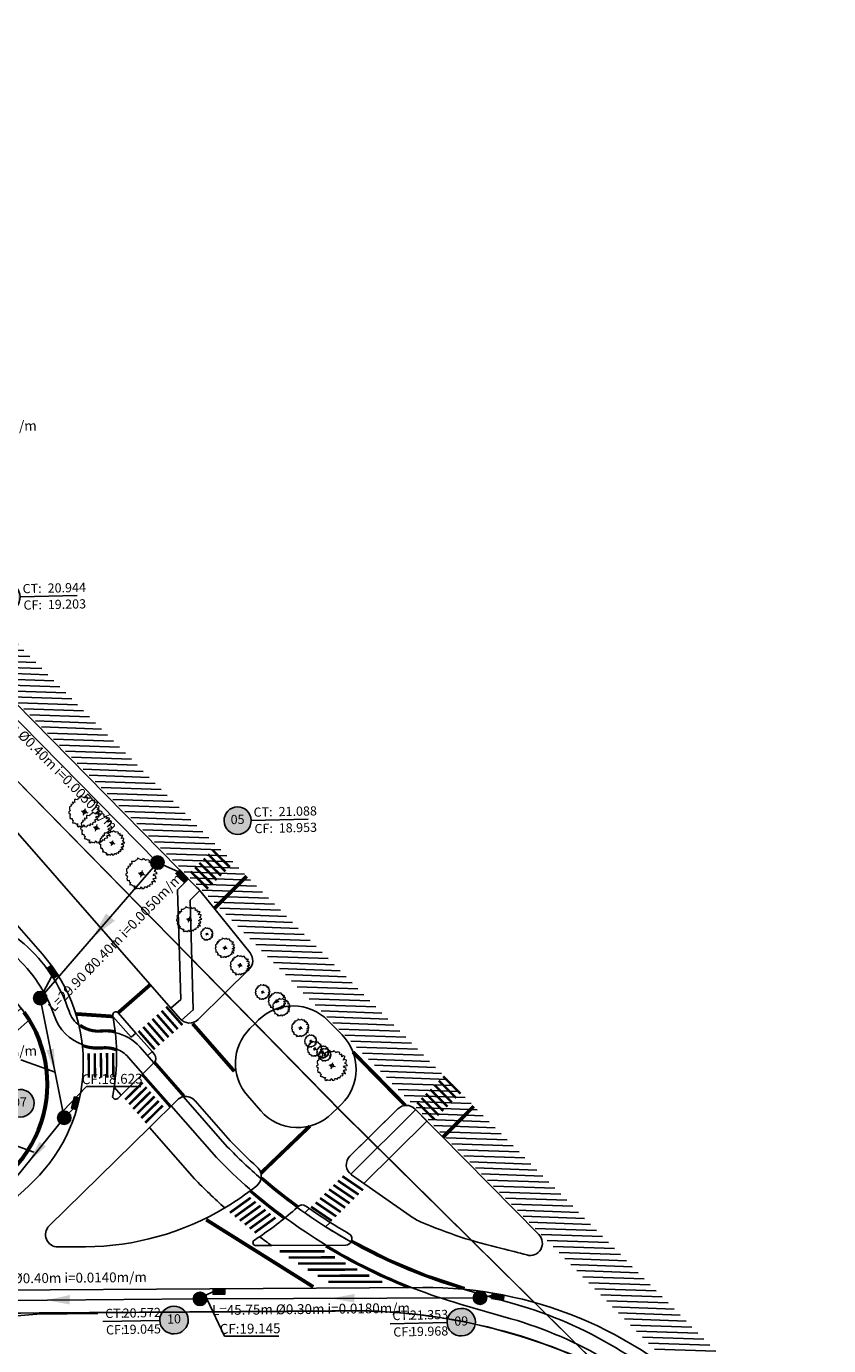
# Model space of a CAD drawing. Units: metres. Extents: x 189433 to 190498, y 1678877 to 1679651.
# Drawn here: x 190328 to 190459, y 1679436 to 1679651 of the extents above; entities that cross this region are included whole.
import ezdxf
from ezdxf.enums import TextEntityAlignment as Align

# ---------------------------------------------------------------- set-up
doc = ezdxf.new("R2010")
doc.units = ezdxf.units.M
doc.header["$LTSCALE"] = 0.3
for name, pattern in [('ACAD_ISO03W100', [30, 12, -18]), ('CONTINUO', [0]), ('DASHED', [0.75, 0.5, -0.25]), ('LIN0', [0])]:
    doc.linetypes.add(name, pattern=pattern)
for name, color, linetype in [('ARVORES FORA DA ÁREA', 8, 'Continuous'), ('C-ROAD-CORR', 5, 'Continuous'), ('CFCT', 7, 'Continuous'), ('eptc', 211, 'Continuous'), ('HATCH PAVIMENTOS', 9, 'Continuous'), ('L1', 138, 'DASHED'), ('MEIO-FIO', 2, 'Continuous'), ('MENOR POLIGONAL', 6, 'Continuous'), ('PV PLUVIAL', 172, 'Continuous'), ('QUADRAS', 7, 'Continuous'), ('REDE', 5, 'Continuous'), ('rede cloacal', 106, 'Continuous'), ('REDE PLUVIAL', 6, 'Continuous'), ('REFERENCIA DE PV', 5, 'Continuous'), ('VEGETAÇÃO1', 88, 'Continuous')]:
    doc.layers.add(name, color=color, linetype=linetype)
doc.layers.add('PAREDES', color=4, linetype='Continuous', lineweight=60)
doc.layers.add('TEXTURA', color=8, linetype='Continuous', lineweight=5)
doc.styles.add('Arial', font='arial.ttf')
doc.styles.get("Standard").update_dxf_attribs({"font": 'ARIALN.TTF'})

# ---------------------------------------------------------------- blocks, each defined once
blk = doc.blocks.new('BL-PLU')
at = {"true_color": 0xfcfcfc}
h = blk.add_hatch(color=7, dxfattribs=at)
h.dxf.hatch_style = 1
h.paths.add_polyline_path([(0.436, 0.403), (-0.436, 0.403), (-0.436, 0), (0.436, 0)])
at = {"layer": 'REDE PLUVIAL', "linetype": 'CONTINUO', "ltscale": 10}
blk.add_lwpolyline([(-0.436, 0), (0.436, 0), (0.436, 0.403), (-0.436, 0.403)], close=True, dxfattribs=at)
blk = doc.blocks.new('PV-PLU')
at = {"true_color": 0xfcfcfc}
h = blk.add_hatch(color=7, dxfattribs=at)
h.dxf.hatch_style = 1
h.paths.add_polyline_path([(0.52, 0, 1), (-0.52, 0, 1)])
at = {"layer": 'REDE PLUVIAL', "linetype": 'Continuous', "ltscale": 10}
blk.add_circle((0, 0), 0.521, dxfattribs=at)
blk = doc.blocks.new('A$C4B1A56C3')
at = {"layer": 'REDE', "xscale": 2.10000000001286, "yscale": 2.10000000001286, "rotation": 358.7464328736609}
blk.add_blockref('PV-PLU', (0, 0), dxfattribs=at)
blk = doc.blocks.new('A$C16E87C7A')
at = {"layer": 'MENOR POLIGONAL', "color": 250, "linetype": 'LIN0', "ltscale": 10}
blk.add_arc((205.87, 27.85), 20, 279.3624, 35.8042, dxfattribs=at)
at = {"layer": 'PAREDES', "color": 250}
blk.add_arc((205.87, 27.85), 20, 279.3626, 35.8042, dxfattribs=at)
at = {"layer": 'TEXTURA', "color": 250}
blk.add_lwpolyline([(219.65, 35.37), (218.13, 37.1), (221.59, 40.13), (223.11, 38.4)], close=True, dxfattribs=at)
blk = doc.blocks.new('pv 2')
at = {"layer": 'rede cloacal', "true_color": 0xfcfcfc}
h = blk.add_hatch(color=7, dxfattribs=at)
h.dxf.hatch_style = 1
edge = h.paths.add_edge_path()
edge.add_ellipse((0, 0), major_axis=(0, -2.26), ratio=0.979498, start_angle=0, end_angle=360)
at = {"color": 1, "ltscale": 0.8}
blk.add_ellipse((0, 0), major_axis=(0, 2.26), ratio=0.979498, start_param=3.141593, end_param=9.424778, dxfattribs=at)
at = {"layer": 'rede cloacal', "color": 7, "linetype": 'Continuous', "lineweight": -3}
blk.add_line((2.22, 0), (11.53, 0), dxfattribs=at)
for s, p in [('CT:', (2.64, 0.57)), ('CF:', (2.73, -2.12))]:
    blk.add_text(s, height=1.5, dxfattribs=at).set_placement(p)
at = {"layer": 'rede cloacal', "color": 1, "style": 'Arial'}
blk.add_attdef('00', text='', height=2, dxfattribs=at).set_placement((0, 0), align=Align.MIDDLE)
at = {"layer": 'rede cloacal', "color": 7, "linetype": 'Continuous', "lineweight": -3}
for tag, p in [('CT', (6.05, 0.57)), ('CF', (6.01, -2.11))]:
    blk.add_attdef(tag, p, '', height=1.5, dxfattribs=at)
blk = doc.blocks.new('pv novo')
at = {"layer": 'rede cloacal', "true_color": 0xfcfcfc}
h = blk.add_hatch(color=7, dxfattribs=at)
h.dxf.hatch_style = 1
edge = h.paths.add_edge_path()
edge.add_ellipse((0, 0), major_axis=(-2.33, 0), ratio=0.970046, start_angle=0, end_angle=360)
at = {"color": 1, "ltscale": 0.8}
blk.add_ellipse((0, 0), major_axis=(2.33, 0), ratio=0.970046, start_param=4.712389, end_param=10.995574, dxfattribs=at)
at = {"layer": 'rede cloacal', "color": 7, "linetype": 'Continuous', "lineweight": -3}
blk.add_line((-11.65, 0), (-2.33, 0), dxfattribs=at)
for s, p in [('CT:', (-11.22, 0.57)), ('CF:', (-11.14, -2.12))]:
    blk.add_text(s, height=1.5, dxfattribs=at).set_placement(p)
for tag, p in [('CT', (-7.81, 0.57)), ('CF', (-7.86, -2.11))]:
    blk.add_attdef(tag, p, '', height=1.5, dxfattribs=at)
at = {"layer": 'rede cloacal', "color": 1, "style": 'Arial'}
blk.add_attdef('00', text='', height=2, dxfattribs=at).set_placement((0, 0), align=Align.MIDDLE)
blk = doc.blocks.new('Veg7')
at = {"layer": 'VEGETAÇÃO1', "color": 9, "lineweight": 0}
for p, q in [((-0.54, 0), (0.54, 0)), ((0, -0.54), (0, 0.54))]:
    blk.add_line(p, q, dxfattribs=at)
at = {"layer": 'VEGETAÇÃO1', "lineweight": 0}
blk.add_lwpolyline([(-0.27, -2.46), (-0.22, -2.38), (-0.1, -2.39), (0.04, -2.42), (0.09, -2.33), (0.23, -2.35), (0.32, -2.36), (0.4, -2.32), (0.43, -2.27), (0.43, -2.23), (0.43, -2.05), (0.5, -2.07), (0.59, -2.08), (0.63, -2.24), (0.93, -2.2), (1.07, -2.04), (1, -1.9), (1.21, -1.83), (1.41, -1.93), (1.49, -1.61), (1.4, -1.58), (1.69, -1.54), (1.81, -1.61), (1.75, -1.21), (1.99, -1.12), (2.11, -1.15), (2.12, -0.89), (1.9, -0.86), (2.11, -0.61), (2.47, -0.67), (2.28, -0.45), (2.12, -0.4), (1.97, -0.3), (2.15, -0.1), (2.43, -0.08), (2.31, 0.11), (2.31, 0.24), (1.86, 0.24), (1.97, 0.49), (2.11, 0.58), (2.41, 0.7), (2.22, 0.82), (2.16, 0.88), (1.88, 0.89), (1.94, 1.1), (2.06, 1.16), (2.02, 1.48), (1.75, 1.51), (1.52, 1.36), (1.53, 1.6), (1.66, 1.99), (1.37, 2.01), (1.18, 1.8), (1.04, 2.23), (0.93, 2.14), (0.87, 2.04), (0.65, 2.11), (0.65, 2.33), (0.53, 2.42), (0.1, 2.32), (0.07, 2.2), (-0.22, 2.38), (-0.44, 2.39), (-0.47, 2.2), (-0.61, 2.14), (-1.22, 2.2), (-1.28, 2.3), (-1.31, 1.96), (-1.52, 1.8), (-1.55, 1.73), (-1.58, 1.58), (-1.86, 1.51), (-2.05, 1.49), (-1.96, 1.21), (-1.89, 1.05), (-2.28, 0.96), (-2.12, 0.85), (-2.09, 0.68), (-2.28, 0.58), (-2.42, 0.55), (-2.27, 0.35), (-2.51, 0.14), (-2.49, -0.04), (-2.42, -0.21), (-2.34, -0.3), (-2.28, -0.32), (-2.26, -0.51), (-2.42, -0.67), (-2.34, -0.89), (-2.14, -0.92), (-2.05, -0.95), (-2.09, -1.12), (-2.05, -1.36), (-1.96, -1.49), (-1.96, -1.63), (-1.64, -1.52), (-1.62, -1.58), (-1.55, -1.74), (-1.43, -1.77), (-1.36, -1.8), (-1.37, -1.96), (-1.39, -2.17), (-1.22, -2.15), (-1.11, -2.1), (-0.96, -2.14), (-0.78, -2.2), (-0.53, -2.14), (-0.55, -2.41), (-0.55, -2.45), (-0.3, -2.55), (-0.16, -2.46)], close=True, dxfattribs=at)
at = {"layer": 'VEGETAÇÃO1', "color": 9, "lineweight": 0}
blk.add_circle((0, 0), 0.262, dxfattribs=at)
blk = doc.blocks.new('A$C012472AF')
at = {"layer": 'MENOR POLIGONAL', "linetype": 'LIN0', "ltscale": 10}
blk.add_lwpolyline([(703.74, 103.36, 0.119714), (660.58, 112.7), (644.97, 112.66), (546.53, 112.44), (543.27, 29.37), (360.34, 19.48), (359.9, 19.46), (0, 0), (3.45, 40.76), (6.96, 82.41), (8.24, 100.36), (387.99, 201.43), (391.08, 209.88), (443.89, 227.42), (470.25, 201.13), (491.78, 179.64), (560.21, 248.22), (562.21, 246.22), (603.47, 205.11), (661.69, 145.26)], format="xyb", close=True, dxfattribs=at)

msp = doc.modelspace()

# ---------------------------------------------------------------- hatches: boundary and pattern name
at = {"layer": 'HATCH PAVIMENTOS'}
h = msp.add_hatch(dxfattribs=at)
h.set_pattern_fill('ANSI31', color=252, scale=0.3, angle=133, style=0)
h.paths.add_polyline_path([(190222.45, 1679646.26), (190267.81, 1679600.69), (190288.13, 1679580.1), (190369.47, 1679497.47), (190387.91, 1679478.71), (190424.83, 1679441.26), (190453.61, 1679412.31), (190459.13, 1679416.34), (190420.98, 1679454.98), (190311.3, 1679566.08), (190272.07, 1679605.9), (190249.4, 1679628.7), (190226.73, 1679651.5)])

# ---------------------------------------------------------------- linework, layer by layer
at = {"layer": 'C-ROAD-CORR', "color": 46, "linetype": 'Continuous', "lineweight": -3}
for p, q in [((190309.77, 1679439.41), (190329.76, 1679441.07)), ((190328.32, 1679440.95), (190328.32, 1679441.03)), ((190329.76, 1679441.07), (190339.73, 1679441.21)), ((190330.82, 1679441.08), (190330.82, 1679441.3)), ((190333.32, 1679441.12), (190333.32, 1679441.17)), ((190335.82, 1679441.15), (190335.82, 1679441.33)), ((190338.32, 1679441.19), (190338.32, 1679441.23)), ((190432.7, 1679438.13), (190432.74, 1679438.09))]:
    msp.add_line(p, q, dxfattribs=at)
at = {"layer": 'CFCT'}
for p, q in [((190327.12, 1679482.63), (190332.76, 1679480.6)), ((190337.88, 1679478.28), (190334.01, 1679474.25)), ((190337.88, 1679478.28), (190346.77, 1679478.28)), ((190323.63, 1679469.59), (190329.27, 1679467.56)), ((190357.51, 1679443.59), (190360.42, 1679437.5)), ((190360.42, 1679437.5), (190369.31, 1679437.5))]:
    msp.add_line(p, q, dxfattribs=at)
at = {"layer": 'eptc', "color": 253, "flags": 128}
for points, const_width in [([(190358.44, 1679516.95), (190361.27, 1679514.13)], 0.4), ([(190356.32, 1679514.82), (190359.16, 1679512)], 0.4), ([(190357.02, 1679515.53), (190359.86, 1679512.71)], 0.4), ([(190357.73, 1679516.24), (190360.57, 1679513.42)], 0.4), ([(190354.91, 1679513.4), (190357.75, 1679510.58)], 0.4), ([(190355.61, 1679514.11), (190358.45, 1679511.29)], 0.4), ([(190358.76, 1679507.35), (190364.04, 1679512.66)], 0.6), ([(190343.03, 1679490.31), (190348.3, 1679494.92)], 0.6), ([(190350.9, 1679491.32), (190353.53, 1679488.31)], 0.4), ([(190342.19, 1679489.72), (190336.21, 1679490.13)], 0.6), ([(190348.64, 1679489.34), (190351.27, 1679486.33)], 0.4), ([(190349.39, 1679490), (190352.03, 1679486.99)], 0.4), ([(190350.14, 1679490.66), (190352.78, 1679487.65)], 0.4), ([(190346.38, 1679487.36), (190349.02, 1679484.35)], 0.4), ([(190347.13, 1679488.02), (190349.77, 1679485.01)], 0.4), ([(190347.89, 1679488.68), (190350.52, 1679485.67)], 0.4), ([(190355.21, 1679488.55), (190362.03, 1679480.75)], 0.6), ([(190338.22, 1679483.71), (190338.27, 1679479.71)], 0.4), ([(190339.22, 1679483.72), (190339.27, 1679479.72)], 0.4), ([(190340.22, 1679483.73), (190340.27, 1679479.73)], 0.4), ([(190341.22, 1679483.74), (190341.27, 1679479.74)], 0.4), ([(190342.22, 1679483.75), (190342.27, 1679479.75)], 0.4), ([(190381.43, 1679483.88), (190389.98, 1679475.18)], 0.6), ([(190344.18, 1679476.11), (190347.04, 1679478.92)], 0.4), ([(190344.84, 1679475.36), (190347.7, 1679478.17)], 0.4), ([(190397.57, 1679475.7), (190394.73, 1679478.52)], 0.4), ([(190398.27, 1679476.41), (190395.44, 1679479.23)], 0.4), ([(190398.98, 1679477.12), (190396.14, 1679479.94)], 0.4), ([(190345.5, 1679474.61), (190348.35, 1679477.41)], 0.4), ([(190346.16, 1679473.86), (190349.01, 1679476.66)], 0.4), ([(190346.81, 1679473.11), (190349.67, 1679475.91)], 0.4), ([(190395.45, 1679473.57), (190392.62, 1679476.39)], 0.4), ([(190396.16, 1679474.28), (190393.32, 1679477.1)], 0.4), ([(190396.86, 1679474.99), (190394.03, 1679477.81)], 0.4), ([(190347.47, 1679472.36), (190350.33, 1679475.16)], 0.4), ([(190394.75, 1679472.86), (190391.91, 1679475.68)], 0.4), ([(190401.16, 1679475.06), (190396.1, 1679469.97)], 0.6), ([(190374.38, 1679471.82), (190366.36, 1679464.11)], 0.6), ([(190382.33, 1679460.61), (190378.95, 1679462.9)], 0.4), ([(190383.06, 1679461.32), (190379.68, 1679463.62)], 0.4), ([(190380.14, 1679458.47), (190376.76, 1679460.77)], 0.4), ([(190380.87, 1679459.18), (190377.49, 1679461.48)], 0.4), ([(190381.6, 1679459.9), (190378.22, 1679462.19)], 0.4), ([(190364.7, 1679460.1), (190361.3, 1679457.65)], 0.4), ([(190365.51, 1679459.45), (190362.11, 1679457)], 0.4), ([(190366.31, 1679458.8), (190362.92, 1679456.35)], 0.4), ([(190377.95, 1679456.33), (190374.57, 1679458.63)], 0.4), ([(190378.68, 1679457.05), (190375.3, 1679459.34)], 0.4), ([(190379.41, 1679457.76), (190376.03, 1679460.05)], 0.4), ([(190357.43, 1679456.51), (190374.93, 1679445.54)], 0.6), ([(190367.12, 1679458.15), (190363.73, 1679455.7)], 0.4), ([(190367.93, 1679457.5), (190364.53, 1679455.04)], 0.4), ([(190368.74, 1679456.85), (190365.34, 1679454.39)], 0.4), ([(190369.45, 1679451.34), (190376.76, 1679451.35)], 0.4), ([(190370.91, 1679450.34), (190378.45, 1679450.36)], 0.4), ([(190372.43, 1679449.34), (190380.23, 1679449.36)], 0.4), ([(190374.01, 1679448.35), (190382.1, 1679448.36)], 0.4), ([(190375.66, 1679447.35), (190384.09, 1679447.37)], 0.4), ([(190377.4, 1679446.35), (190386.21, 1679446.37)], 0.4)]:
    msp.add_lwpolyline(points, dxfattribs=dict(at, const_width=const_width))
at = {"layer": 'eptc', "color": 253, "linetype": 'ACAD_ISO03W100', "ltscale": 0.1, "const_width": 0.4, "flags": 128}
for points in [[(190342.63, 1679487.27, 0.078752), (190340.23, 1679487.4, -0.189234), (190336.85, 1679488.35, -0.189234)], [(190337.18, 1679484.92, 0.110274), (190340.51, 1679484.52, -0.116605), (190342.7, 1679484.23, -0.116605)], [(190366.52, 1679463.37, 0.021475), (190372.42, 1679458.68, 0.021475)], [(190364.61, 1679461.18, 0.019849), (190370.23, 1679456.68, 0.019849)], [(190376.95, 1679452.17, 0.041685), (190390.46, 1679445.43, 0.041685)], [(190381.21, 1679453.05, 0.057186), (190399.68, 1679445.33)]]:
    msp.add_lwpolyline(points, format="xyb", dxfattribs=at)
at = {"layer": 'eptc', "color": 30, "ltscale": 5, "flags": 128}
for points in [[(190348.58, 1679483.97), (190345.94, 1679486.98)], [(190343.52, 1679476.86), (190348.87, 1679482.13)]]:
    msp.add_lwpolyline(points, dxfattribs=at)
at = {"layer": 'eptc', "color": 253, "linetype": 'ACAD_ISO03W100', "ltscale": 0.1, "const_width": 0.4, "flags": 128}
for points in [[(190351.56, 1679474.97), (190346.94, 1679480.24)], [(190353.87, 1679476.73), (190349.03, 1679482.26)]]:
    msp.add_lwpolyline(points, dxfattribs=at)
at = {"layer": 'eptc', "color": 30, "ltscale": 5, "flags": 128}
for points in [[(190353.68, 1679476.59, 0.142972), (190352.69, 1679476.06), (190348.14, 1679471.59)], [(190360.47, 1679458.44, 0.028721), (190364.75, 1679461.33), (190365.68, 1679462.07, 0.181243), (190366.38, 1679463.22)], [(190366.15, 1679453.74, 0.037466), (190372.3, 1679458.52)], [(190381.11, 1679452.87, -0.268333), (190380.25, 1679452.36), (190368.11, 1679452.29)]]:
    msp.add_lwpolyline(points, format="xyb", dxfattribs=at)
at = {"layer": 'eptc', "color": 30, "ltscale": 5}
for centre, radius, start, end in [((190308.79, 1679483.38), 34, 351.1573, 11.0315), ((190424.08, 1679529.67), 87, 235.0733, 237.7679)]:
    msp.add_arc(centre, radius, start, end, dxfattribs=at)
at = {"layer": 'eptc', "ltscale": 5}
msp.add_arc((190308.79, 1679483.38), 34, 348.8211, 348.876, dxfattribs=at)
at = {"layer": 'MEIO-FIO', "linetype": 'Continuous'}
for p, q in [((190296.04, 1679571.64), (190355.92, 1679510.8)), ((190353.19, 1679489.33), (190305.5, 1679543.81)), ((190364.44, 1679497.43), (190360.51, 1679493.56)), ((190360.51, 1679493.56), (190356.09, 1679489.23)), ((190361.33, 1679469.41), (190355.6, 1679475.95)), ((190331.77, 1679455.49), (190348.14, 1679471.59)), ((190337.71, 1679452.09), (190333.19, 1679452.07)), ((190392.8, 1679445.44), (190261.15, 1679444.61))]:
    msp.add_line(p, q, dxfattribs=at)
at = {"layer": 'MEIO-FIO', "color": 12, "linetype": 'Continuous', "flags": 128}
for points in [[(190268.73, 1679598.32, -0.137572), (190284.26, 1679570.5), (190284.37, 1679570.04), (190288.19, 1679554.17, 0.12246), (190301.54, 1679528.48), (190319.8, 1679507.79), (190327.68, 1679501.61, -0.129623), (190335.02, 1679490.57, 0.149453), (190336.73, 1679488.2, 0.189234), (190340.25, 1679487.21, -0.078752), (190342.59, 1679487.07, -0.157064), (190346.57, 1679484.76), (190348.87, 1679482.13), (190353.72, 1679476.6), (190360.88, 1679468.43, 0.043031), (190372.3, 1679458.52, 0.087096), (190399.62, 1679445.13), (190407.92, 1679442.73, -0.128417), (190438.32, 1679424.63), (190453.68, 1679409.05)], [(190451.9, 1679407.3), (190436.54, 1679422.88, 0.128417), (190407.23, 1679440.33), (190398.93, 1679442.73, -0.088735), (190370.35, 1679456.84, -0.041403), (190359.09, 1679466.69), (190351.71, 1679475.1), (190347.09, 1679480.37), (190344.75, 1679483.04, 0.122135), (190342.77, 1679484.41, 0.116605), (190340.49, 1679484.72, -0.110274), (190337.25, 1679485.11, -0.229452), (190332.65, 1679489.76, 0.128828), (190326.07, 1679499.69), (190318.08, 1679505.97), (190299.67, 1679526.83, -0.12246), (190285.75, 1679553.59), (190281.83, 1679569.92, 0.016625), (190280.83, 1679573.54, 0.120672), (190266.96, 1679596.56)]]:
    msp.add_lwpolyline(points, format="xyb", dxfattribs=at)
at = {"layer": 'MEIO-FIO', "linetype": 'Continuous'}
for points in [[(190079.58, 1679453.46), (190311.14, 1679454.93, 0.195089), (190328.51, 1679462.1), (190329.27, 1679462.85, 0.397339), (190330.66, 1679499.89), (190308.52, 1679525.17)], [(190364.44, 1679497.43, 0.385454), (190364.59, 1679500.11), (190356.59, 1679510.05, 0.024923), (190355.92, 1679510.8), (190355.92, 1679510.8)], [(190347.83, 1679483.31), (190348.58, 1679483.97), (190348.96, 1679483.53, -0.397339), (190348.91, 1679482.16), (190348.87, 1679482.13), (190347.83, 1679483.31)], [(190342.39, 1679478.15), (190343.52, 1679476.86), (190342.99, 1679476.34, -0.73793), (190342.15, 1679476.79, 0.010194), (190342.39, 1679478.15, -0.231985)], [(190411.77, 1679454.08, -0.77932), (190409.81, 1679450.75), (190405.72, 1679451.8, -0.043357), (190392.57, 1679456.13, -0.051458), (190390.77, 1679457.13), (190381.17, 1679463.86, -0.468959), (190380.91, 1679466.92), (190383.89, 1679469.85), (190388.73, 1679474.61, -0.413859), (190391.56, 1679474.59), (190411.77, 1679454.08)], [(190393.66, 1679472.45), (190391.56, 1679474.59, 0.413859), (190388.73, 1679474.61), (190380.91, 1679466.92, 0.468959), (190381.17, 1679463.86), (190390.77, 1679457.13, 0.051458), (190392.57, 1679456.13, 0.043357), (190405.72, 1679451.8)], [(190373.54, 1679457.63), (190374.27, 1679458.34, -0.001987), (190373.71, 1679458.73, 0.352765), (190372.45, 1679458.66, -0.001017), (190372.3, 1679458.52, 0.004351), (190373.54, 1679457.63)], [(190376.94, 1679455.36, 0.013785), (190381.11, 1679452.87, 0.41255), (190380.74, 1679454.23, -0.010264), (190377.68, 1679456.07), (190376.94, 1679455.36)], [(190411.77, 1679454.08, -0.77932), (190409.81, 1679450.75, 0.00989), (190405.73, 1679451.8)]]:
    msp.add_lwpolyline(points, format="xyb", dxfattribs=at)
for points in [[(190377.32, 1679489.06, 0.414214), (190366, 1679489.15), (190365.41, 1679488.57), (190364.58, 1679487.76, 0.397339), (190364.17, 1679476.79), (190366.35, 1679474.29, 0.431292), (190377.98, 1679473.86), (190378.92, 1679474.79), (190379.54, 1679475.39, 0.414214), (190379.63, 1679486.7)], [(190345.19, 1679486.32), (190342.19, 1679489.72), (190342.16, 1679489.89, -0.764182), (190343.03, 1679490.31), (190345.94, 1679486.98)], [(190365.3, 1679453.19, 0.004872), (190366.15, 1679453.74, 0.006397), (190368.11, 1679452.29), (190365.57, 1679452.27, -0.753237)]]:
    msp.add_lwpolyline(points, format="xyb", close=True, dxfattribs=at)
at = {"layer": 'MEIO-FIO', "linetype": 'Continuous', "flags": 128}
for points in [[(190353.72, 1679476.6), (190360.88, 1679468.43, 0.021529), (190366.38, 1679463.22)], [(190348.14, 1679471.59), (190355.5, 1679463.21, 0.018047), (190360.47, 1679458.44)], [(190361.33, 1679469.41, 0.017775), (190365.76, 1679465.11, -0.265336), (190366.38, 1679463.22, -0.265336)], [(190360.47, 1679458.44, -0.133568), (190337.71, 1679452.09)]]:
    msp.add_lwpolyline(points, format="xyb", dxfattribs=at)
at = {"layer": 'MEIO-FIO', "linetype": 'Continuous'}
for centre, radius, start, end in [((190354.69, 1679490.65), 2, 221.1994, 314.52), ((190354.09, 1679474.64), 2, 41.1994, 100.792), ((190333.18, 1679454.07), 2, 134.52, 270.3636), ((190380.24, 1679453.36), 1, 48.9376, 60.1201), ((190393.22, 1679379.44), 66, 44.8375, 90.3636)]:
    msp.add_arc(centre, radius, start, end, dxfattribs=at)
at = {"layer": 'MENOR POLIGONAL', "linetype": 'LIN0', "ltscale": 10}
msp.add_lwpolyline([(190421.72, 1679432.41, 0.119714), (190378.52, 1679441.58), (190362.91, 1679441.48), (190264.47, 1679440.85), (190261.55, 1679357.78), (190078.66, 1679347.14), (190078.22, 1679347.11), (189718.4, 1679326.19), (189721.68, 1679366.96), (189725.03, 1679408.62), (189726.24, 1679426.58), (190105.57, 1679529.2), (190108.63, 1679537.67), (190161.37, 1679555.42), (190187.83, 1679529.23), (190209.45, 1679507.83), (190277.6, 1679576.69), (190279.61, 1679574.7), (190321.03, 1679533.76), (190379.5, 1679474.15)], format="xyb", close=True, dxfattribs=at)
at = {"layer": 'QUADRAS', "color": 252, "ltscale": 5}
for points in [[(190354.55, 1679512.19), (190352.74, 1679510.4), (190353.26, 1679492.5), (190351.65, 1679491.1)], [(190356.41, 1679510.31), (190354.79, 1679508.71), (190355.31, 1679490.79), (190353.39, 1679489.11)], [(190381.05, 1679463.94), (190391.65, 1679474.49)], [(190383.21, 1679462.42), (190393.5, 1679472.61)]]:
    msp.add_lwpolyline(points, dxfattribs=at)
at = {"layer": 'QUADRAS', "ltscale": 5}
msp.add_arc((190311.49, 1679478.68), 20, 270.3636, 41.4329, dxfattribs=at)
at = {"layer": 'REDE PLUVIAL', "color": 5}
for p, q in [((190353.76, 1679512.99), (190349.47, 1679514.86)), ((190332.69, 1679497.25), (190330.31, 1679492.72)), ((190334.23, 1679473.17), (190336.5, 1679475.42)), ((190356.41, 1679443.71), (190359.52, 1679445.23)), ((190402.17, 1679443.75), (190405.15, 1679444.36))]:
    msp.add_line(p, q, dxfattribs=at)
at = {"layer": 'REDE PLUVIAL', "color": 5, "flags": 128}
for points in [[(190281.79, 1679574.64), (190298.99, 1679566.24), (190317.53, 1679547.31), (190349.47, 1679514.86)], [(190349.47, 1679514.86), (190330.31, 1679492.72)], [(190330.31, 1679492.72), (190334.23, 1679473.17)], [(190334.23, 1679473.17), (190323.76, 1679460.21), (190306.5, 1679443.14)]]:
    msp.add_lwpolyline(points, dxfattribs=at)
at = {"layer": 'REDE PLUVIAL', "color": 5}
msp.add_lwpolyline([(190402.17, 1679443.75), (190356.42, 1679443.58), (190306.5, 1679443.14), (190261.09, 1679442.86)], dxfattribs=at)
for points in [[(190342.5, 1679505.37), (190341.05, 1679506.56), (190338.9, 1679502.64)], [(190332.55, 1679484.47), (190331.31, 1679484.22), (190332.74, 1679480.57)], [(190331.22, 1679468.47), (190330.2, 1679469.23), (190328.31, 1679465.83)], [(190335.14, 1679442.66), (190335.15, 1679444.2), (190331.29, 1679443.36)], [(190381.62, 1679442.99), (190381.67, 1679444.37), (190377.79, 1679443.65)]]:
    msp.add_solid(points, dxfattribs=at)

# ---------------------------------------------------------------- block references
at = {"rotation": 0.2334970217527221}
msp.add_blockref('A$C012472AF', (189718.43, 1679326.21), dxfattribs=at)
at = {"layer": 'ARVORES FORA DA ÁREA', "linetype": 'ByBlock', "lineweight": 0, "rotation": 344.5916655903961}
for p, xscale, yscale, zscale in [((190337.54, 1679523.15), 1.024799078113389, 1.024799078113389, 1.024799078113389), ((190339.48, 1679520.54, 0.05), 1.024799078113389, 1.024799078113389, 1.024799078113389), ((190342.06, 1679518.06, 0.01), 0.8198392624907114, 0.8198392624907114, 0.8198392624907114), ((190346.87, 1679513.03, -0.01), 1.024799078113389, 1.024799078113389, 1.024799078113389), ((190354.65, 1679505.57, 0.15), 0.8300872532718453, 0.8300872532718453, 0.8300872532718453), ((190357.55, 1679503.2, 0.05), 0.4099196312453557, 0.4099196312453557, 0.4099196312453557), ((190360.5, 1679500.92, 0.04), 0.6456234192114352, 0.6456234192114352, 0.6456234192114352), ((190362.95, 1679498.08, -0.07), 0.6456234192114352, 0.6456234192114352, 0.6456234192114352), ((190366.66, 1679493.71, -0.12), 0.4919035574944268, 0.4919035574944268, 0.4919035574944268), ((190369.02, 1679492.23, 0.05), 0.5810610772902915, 0.5810610772902915, 0.5810610772902915), ((190369.71, 1679491.22, 0.02), 0.5810610772902915, 0.5810610772902915, 0.5810610772902915), ((190372.82, 1679487.84, -0.06), 0.5810610772902915, 0.5810610772902915, 0.5810610772902915), ((190374.51, 1679485.7, -0.08), 0.4067427541032042, 0.4067427541032042, 0.4067427541032042), ((190375.17, 1679484.42, -0.18), 0.4968072210831992, 0.4968072210831992, 0.4968072210831992), ((190377.99, 1679481.68, 0.14), 1.007172533969839, 1.007172533969839, 1.007172533969839), ((190376.49, 1679483.91, -0.1), 0.4131989882953186, 0.4131989882953186, 0.4131989882953186), ((190376.84, 1679483.44), 0.4131989882953186, 0.4131989882953186, 0.4131989882953186)]:
    msp.add_blockref('Veg7', p, dxfattribs=dict(at, xscale=xscale, yscale=yscale, zscale=zscale))
at = {"layer": 'L1', "rotation": 0.2334970201856071}
msp.add_blockref('A$C16E87C7A', (190105.74, 1679449.99), dxfattribs=at)
at = {"layer": 'PV PLUVIAL', "color": 5}
for p in [(190349.47, 1679514.86), (190330.31, 1679492.72), (190356.42, 1679443.58), (190402.17, 1679443.75)]:
    msp.add_blockref('A$C4B1A56C3', p, dxfattribs=at)
for p, xscale, yscale, rotation in [((190353.76, 1679512.99), 2.200000000091688, 2.200000000091688, 133.8393368994568), ((190332.69, 1679497.25), 2.200000000166461, 2.200000000166461, 124.4331552655502), ((190336.5, 1679475.42), 2.200000000052492, 2.200000000052492, 74.86003687912515), ((190359.52, 1679445.23), 2.199999999974031, 2.199999999974031, 180.1871510891131), ((190405.15, 1679444.36), -2.199999999980351, 2.199999999980351, 170.3679800097695)]:
    msp.add_blockref('BL-PLU', p, dxfattribs=dict(at, xscale=xscale, yscale=yscale, rotation=rotation))
at = {"layer": 'REDE', "xscale": 2.10000000001286, "yscale": 2.10000000001286, "rotation": 358.7464328736609}
msp.add_blockref('PV-PLU', (190334.23, 1679473.17), dxfattribs=at)
at = {"layer": 'REFERENCIA DE PV', "color": 5}
ref = msp.add_blockref('pv 2', (190324.82, 1679558.24), dxfattribs=dict(at, rotation=1.253567114495763))
ref.add_attrib('00', '04', dxfattribs={"layer": 'rede cloacal', "color": 1, "height": 1.5, "rotation": 1.2536, "style": 'Arial'}).set_placement((190324.82, 1679558.24), align=Align.MIDDLE)
ref.add_attrib('CT', '20.944', (190331.54, 1679558.96), dxfattribs={"layer": 'rede cloacal', "color": 7, "linetype": 'Continuous', "lineweight": -3, "height": 1.5, "rotation": 1.2536})
ref.add_attrib('CF', '19.203', (190331.56, 1679556.27), dxfattribs={"layer": 'rede cloacal', "color": 7, "linetype": 'Continuous', "lineweight": -3, "height": 1.5, "rotation": 1.2536})
ref = msp.add_blockref('pv 2', (190362.56, 1679521.72), dxfattribs=dict(at, rotation=1.253567114495763))
ref.add_attrib('00', '05', dxfattribs={"layer": 'rede cloacal', "color": 1, "height": 1.5, "rotation": 1.2536, "style": 'Arial'}).set_placement((190362.56, 1679521.72), align=Align.MIDDLE)
ref.add_attrib('CT', '21.088', (190369.28, 1679522.44), dxfattribs={"layer": 'rede cloacal', "color": 7, "linetype": 'Continuous', "lineweight": -3, "height": 1.5, "rotation": 1.2536})
ref.add_attrib('CF', '18.953', (190369.3, 1679519.76), dxfattribs={"layer": 'rede cloacal', "color": 7, "linetype": 'Continuous', "lineweight": -3, "height": 1.5, "rotation": 1.2536})
ref = msp.add_blockref('pv novo', (190327, 1679475.54), dxfattribs=dict(at, rotation=1.253567112604134))
ref.add_attrib('CF', '18.523', (190318.63, 1679473.25), dxfattribs={"layer": 'rede cloacal', "color": 7, "linetype": 'Continuous', "lineweight": -3, "height": 1.5, "rotation": 1.2536})
ref.add_attrib('CT', '20.354', (190318.61, 1679475.93), dxfattribs={"layer": 'rede cloacal', "color": 7, "linetype": 'Continuous', "lineweight": -3, "height": 1.5, "rotation": 1.2536})
ref.add_attrib('00', '07', dxfattribs={"layer": 'rede cloacal', "color": 1, "height": 1.5, "rotation": 1.2536, "style": 'Arial'}).set_placement((190327, 1679475.54), align=Align.MIDDLE)
ref = msp.add_blockref('pv novo', (190352.17, 1679440.11), dxfattribs=dict(at, rotation=1.253567112604133))
ref.add_attrib('CF', '19.045', (190343.8, 1679437.81), dxfattribs={"layer": 'rede cloacal', "color": 7, "linetype": 'Continuous', "lineweight": -3, "height": 1.5, "rotation": 1.2536})
ref.add_attrib('CT', '20.572', (190343.79, 1679440.49), dxfattribs={"layer": 'rede cloacal', "color": 7, "linetype": 'Continuous', "lineweight": -3, "height": 1.5, "rotation": 1.2536})
ref.add_attrib('00', '10', dxfattribs={"layer": 'rede cloacal', "color": 1, "height": 1.5, "rotation": 1.2536, "style": 'Arial'}).set_placement((190352.17, 1679440.11), align=Align.MIDDLE)
ref = msp.add_blockref('pv novo', (190399.11, 1679439.77), dxfattribs=dict(at, rotation=1.253567112604133))
ref.add_attrib('CF', '19.968', (190390.74, 1679437.47), dxfattribs={"layer": 'rede cloacal', "color": 7, "linetype": 'Continuous', "lineweight": -3, "height": 1.5, "rotation": 1.2536})
ref.add_attrib('CT', '21.353', (190390.73, 1679440.16), dxfattribs={"layer": 'rede cloacal', "color": 7, "linetype": 'Continuous', "lineweight": -3, "height": 1.5, "rotation": 1.2536})
ref.add_attrib('00', '09', dxfattribs={"layer": 'rede cloacal', "color": 1, "height": 1.5, "rotation": 1.2536, "style": 'Arial'}).set_placement((190399.11, 1679439.77), align=Align.MIDDLE)

# ---------------------------------------------------------------- texts
at = {"layer": 'CFCT'}
for s, height, rotation, p in [('L=19.12m %%C0.40m i=0.0060m/m', 1.6121, 0.6237, (190313.58, 1679584.77)), ('L=50.00m %%C0.40m i=0.0050m/m', 1.6121, 314.7431, (190330.22, 1679531.1)), ('L=29.90 %%C0.40m i=0.0050m/m', 1.6121, 45.9295, (190343.46, 1679500.91)), ('L=19.93m %%C0.40m i=0.0090m/m', 1.6121, 0.6237, (190313.63, 1679482.63)), ('CF:18.623', 1.612, 0.6237, (190342.08, 1679478.2)), ('L=49.91m %%C0.40m i=0.0140m/m', 1.6121, 0.6237, (190331.57, 1679445.67)), ('L=45.75m %%C0.30m i=0.0180m/m', 1.6121, 0.6237, (190374.56, 1679440.61)), ('CF:19.145', 1.612, 0.6237, (190364.62, 1679437.41))]:
    msp.add_text(s, height=height, rotation=rotation, dxfattribs=at).set_placement(p, align=Align.BOTTOM_CENTER)

doc.saveas('drawing.dxf')
